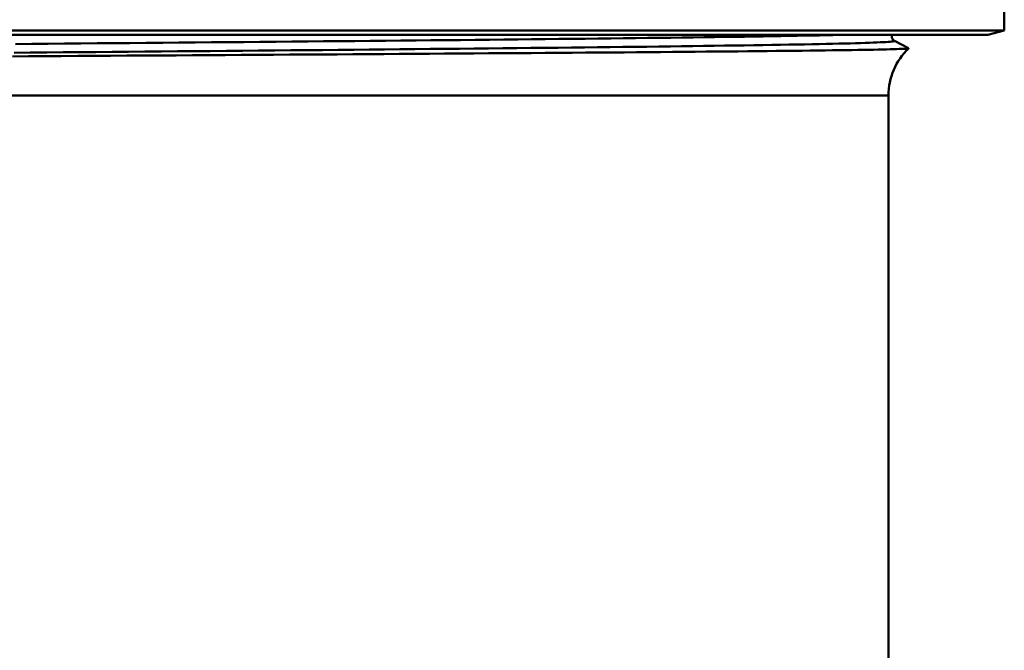
# Model space of a CAD drawing. Extents: x 108 to 411, y 0 to 361.
# Drawn here: x 306 to 336, y 189 to 208 of the extents above; entities that cross this region are included whole.
import ezdxf

# ---------------------------------------------------------------- set-up
doc = ezdxf.new("R2010")
doc.units = 0
doc.layers.add('AM_0', color=7, linetype='CONTINUOUS', lineweight=50)

# ---------------------------------------------------------------- blocks, each defined once
blk = doc.blocks.new('2836-04-00_2')
at = {"layer": 'AM_0'}
for p, q in [((27.021, 61.806), (27.021, 70.772)), ((27.021, 61.806), (-27.979, 61.806)), ((-27.479, 61.672), (26.521, 61.672)), ((26.521, 61.672), (27.021, 61.806)), ((23.653, 61.49), (24.087, 61.264)), ((23.471, 59.817), (-24.429, 59.817)), ((23.471, 59.817), (23.471, 7.972))]:
    blk.add_line(p, q, dxfattribs=at)
at = {"layer": 'AM_0', "flags": 128}
for points in [[(21.953, 61.672), (21.763, 61.668), (21.563, 61.663), (21.354, 61.659), (21.136, 61.654), (20.908, 61.65), (20.671, 61.646), (20.425, 61.641), (20.17, 61.637), (19.906, 61.632), (19.633, 61.628), (19.351, 61.623), (19.061, 61.619), (18.762, 61.615), (18.456, 61.61), (18.141, 61.606), (17.817, 61.601), (17.486, 61.597), (17.148, 61.593), (16.801, 61.588), (16.447, 61.584), (16.086, 61.579), (15.718, 61.575), (15.343, 61.57), (14.961, 61.566), (14.572, 61.562), (14.177, 61.557), (13.775, 61.553), (13.367, 61.548), (12.954, 61.544), (12.534, 61.539), (12.109, 61.535), (11.678, 61.531), (11.242, 61.526), (10.802, 61.522), (10.356, 61.517), (9.905, 61.513), (9.45, 61.509), (8.991, 61.504), (8.528, 61.5), (8.061, 61.495), (7.59, 61.491), (7.115, 61.486), (6.638, 61.482), (6.157, 61.478), (5.673, 61.473), (5.187, 61.469), (4.699, 61.464), (4.208, 61.46), (3.715, 61.455), (3.22, 61.451), (2.724, 61.447), (2.226, 61.442), (1.727, 61.438), (1.227, 61.433), (0.726, 61.429), (0.225, 61.425), (-0.276, 61.42), (-0.778, 61.416), (-1.279, 61.411), (-1.78, 61.407), (-2.28, 61.402), (-2.78, 61.398), (-3.279, 61.394)], [(23.585, 61.672), (23.577, 61.598), (23.602, 61.535), (23.632, 61.503), (23.653, 61.49)], [(24.087, 61.264), (24.087, 61.261), (24.077, 61.259), (24.057, 61.256), (24.026, 61.253), (23.985, 61.25), (23.935, 61.247), (23.873, 61.244), (23.802, 61.242), (23.72, 61.239), (23.629, 61.236), (23.527, 61.233), (23.414, 61.23), (23.292, 61.227), (23.16, 61.224), (23.017, 61.221), (22.865, 61.219), (22.704, 61.216), (22.532, 61.213), (22.352, 61.21), (22.161, 61.207), (21.961, 61.204), (21.752, 61.201), (21.534, 61.198), (21.306, 61.195), (21.069, 61.192), (20.823, 61.19), (20.569, 61.187), (20.305, 61.184), (20.032, 61.181), (19.751, 61.178), (19.46, 61.175), (19.162, 61.172), (18.854, 61.169), (18.539, 61.166), (18.216, 61.163), (17.885, 61.16), (17.547, 61.157), (17.201, 61.154), (16.848, 61.151), (16.488, 61.148), (16.121, 61.145), (15.747, 61.142), (15.366, 61.139), (14.979, 61.136), (14.585, 61.133), (14.184, 61.13), (13.778, 61.127), (13.365, 61.124), (12.946, 61.121), (12.521, 61.118), (12.09, 61.115), (11.654, 61.112), (11.213, 61.109), (10.766, 61.106), (10.316, 61.103), (9.861, 61.1), (9.403, 61.097), (8.94, 61.094), (8.474, 61.091), (8.004, 61.087), (7.53, 61.084), (7.053, 61.081), (6.574, 61.078), (6.091, 61.075), (5.605, 61.072), (5.117, 61.069), (4.626, 61.066), (4.132, 61.063), (3.637, 61.06), (3.139, 61.057), (2.639, 61.053), (2.138, 61.05), (1.636, 61.047), (1.134, 61.044), (0.631, 61.041), (0.129, 61.038), (-0.374, 61.035), (-0.876, 61.032), (-1.378, 61.028), (-1.88, 61.025), (-2.381, 61.022), (-2.881, 61.019), (-3.38, 61.016)], [(23.653, 61.49), (23.656, 61.486), (23.649, 61.481), (23.631, 61.477), (23.603, 61.472), (23.565, 61.468), (23.516, 61.463), (23.457, 61.459), (23.387, 61.455), (23.307, 61.45), (23.217, 61.446), (23.116, 61.441), (23.006, 61.437), (22.885, 61.432), (22.754, 61.428), (22.613, 61.424), (22.462, 61.419), (22.301, 61.415), (22.13, 61.41), (21.949, 61.406), (21.759, 61.401), (21.559, 61.397), (21.35, 61.393), (21.131, 61.388), (20.902, 61.384), (20.665, 61.379), (20.418, 61.375), (20.162, 61.37), (19.898, 61.366), (19.624, 61.362), (19.342, 61.357), (19.051, 61.353), (18.752, 61.348), (18.444, 61.344), (18.128, 61.34), (17.805, 61.335), (17.473, 61.331), (17.133, 61.326), (16.786, 61.322), (16.432, 61.317), (16.07, 61.313), (15.701, 61.309), (15.325, 61.304), (14.942, 61.3), (14.552, 61.295), (14.156, 61.291), (13.754, 61.286), (13.345, 61.282), (12.93, 61.278), (12.51, 61.273), (12.084, 61.269), (11.653, 61.264), (11.216, 61.26), (10.774, 61.255), (10.328, 61.251), (9.876, 61.247), (9.42, 61.242), (8.96, 61.238), (8.496, 61.233), (8.028, 61.229), (7.556, 61.224), (7.081, 61.22), (6.603, 61.216), (6.121, 61.211), (5.637, 61.207), (5.15, 61.202), (4.66, 61.198), (4.169, 61.193), (3.675, 61.189), (3.179, 61.185), (2.682, 61.18), (2.184, 61.176), (1.684, 61.171), (1.184, 61.167), (0.682, 61.162), (0.181, 61.158), (-0.322, 61.154), (-0.824, 61.149), (-1.326, 61.145), (-1.827, 61.14), (-2.328, 61.136), (-2.829, 61.131), (-3.328, 61.127)]]:
    blk.add_lwpolyline(points, dxfattribs=at)
at = {"layer": 'AM_0'}
blk.add_arc((25.471, 59.817), 2, 133.7577, 180, dxfattribs=at)

msp = doc.modelspace()

# ---------------------------------------------------------------- block references
at = {"layer": 'AM_0'}
msp.add_blockref('2836-04-00_2', (309.437, 146.003), dxfattribs=at)

doc.saveas('drawing.dxf')
